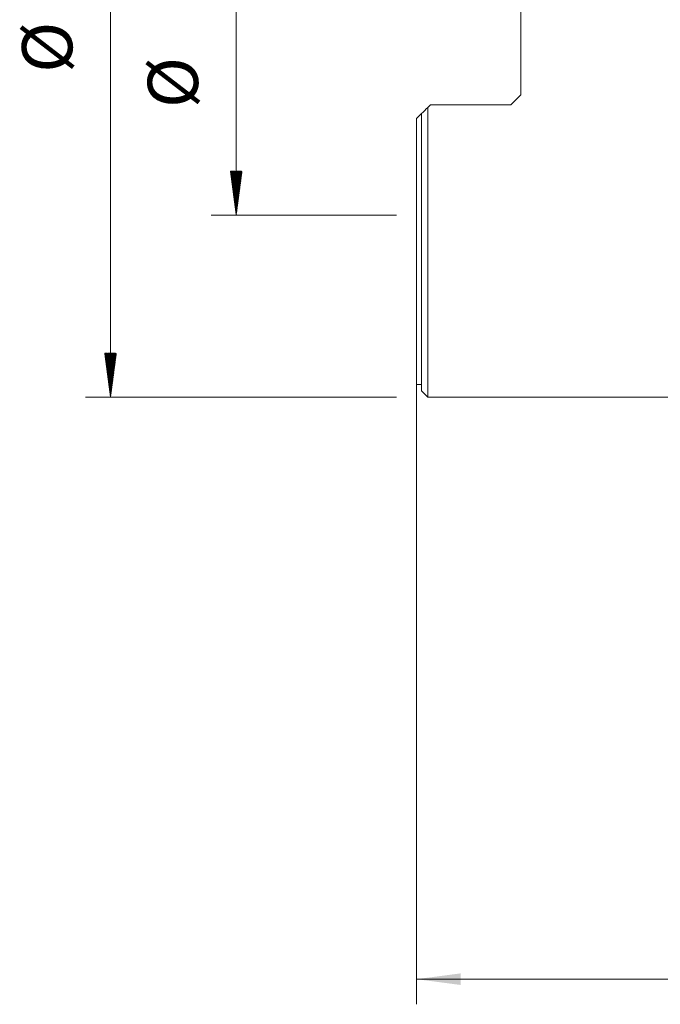
# Model space of a CAD drawing. Units: millimetres. Extents: x -32 to 74, y -99 to 79.
# Drawn here: x -32 to 19, y -79 to 0 of the extents above; entities that cross this region are included whole.
import ezdxf

# ---------------------------------------------------------------- set-up
doc = ezdxf.new("R2010")
doc.units = ezdxf.units.MM
for name, color, linetype in [('1', 4, 'Continuous'), ('2', 7, 'Continuous'), ('SK2', 7, 'Continuous')]:
    doc.layers.add(name, color=color, linetype=linetype)
doc.styles.add('iso_b_vert', font='simplex.shx')
doc.dimstyles.get("Standard").update_dxf_attribs({"dimtxt": 0.18, "dimasz": 0.18, "dimexe": 0.18, "dimexo": 0.0625, "dimgap": 0.09, "dimtad": 1, "dimzin": 0, "dimdsep": 52, "dimtxsty": 'Standard', "dimcen": 0.09, "dimadec": 0, "dimazin": 0, "dimtfac": 1, "dimtdec": 4, "dimtofl": 0, "dimtmove": 0, "dimatfit": 3, "dimfxl": 1, "dimtolj": 1, "dimtzin": 0, "dimarcsym": 0})

# ---------------------------------------------------------------- blocks, each defined once
blk = doc.blocks.new('_U0')
at = {"layer": '2', "lineweight": 13}
for p, q in [((0, -17.5875), (0, -78.820508)), ((50, -65.0875), (50, -78.820508)), ((50, -76.820508), (0, -76.820508))]:
    blk.add_line(p, q, dxfattribs=at)
at = {"layer": '2', "lineweight": 18}
for points in [[(0, -76.820508), (3.499998, -76.359724), (3.500002, -77.281292)], [(50, -76.820508), (46.500002, -77.281292), (46.499998, -76.359724)]]:
    blk.add_solid(points, dxfattribs=at)
at = {"layer": '2', "lineweight": 13, "insert": (22.822896, -75.640355), "char_height": 4, "attachment_point": 7, "line_spacing_factor": 1.084337, "style": 'iso_b_vert'}
blk.add_mtext('\\W0.6740;50', dxfattribs=at)

msp = doc.modelspace()

# ---------------------------------------------------------------- hatches: boundary and pattern name
at = {"layer": 'SK2', "lineweight": 13}
h = msp.add_hatch(dxfattribs=at)
h.set_pattern_fill('ANSI31', color=256, scale=0.0062, style=0)
h.paths.add_polyline_path([(-14.35, -16), (-14.811, -12.5), (-13.889, -12.5)])
h = msp.add_hatch(dxfattribs=at)
h.set_pattern_fill('ANSI31', color=256, scale=0.0062, style=0)
h.paths.add_polyline_path([(-24.35, -30.5), (-24.811, -27), (-23.889, -27)])

# ---------------------------------------------------------------- linework, layer by layer
at = {"layer": '1', "lineweight": 18}
for p, q in [((8.3, 6.428), (8.3, -6.428)), ((7.5, -7.228), (8.3, -6.428)), ((1.1, -7.228), (0.9, -7.428)), ((0.9, -30.5), (0.9, -7.428)), ((1.1, -7.228), (7.5, -7.228)), ((0.4, -7.928), (0, -8.328)), ((0, -29.5), (0, -8.328)), ((0.4, -7.928), (0.4, -30)), ((0, -29.5), (0.4, -29.5)), ((0.4, -30), (0.9, -30.5)), ((0.9, -30.5), (34.3, -30.5))]:
    msp.add_line(p, q, dxfattribs=at)
msp.add_open_spline([(0.4, -7.928), (0.566, -7.762), (0.732, -7.595), (0.9, -7.428)], degree=3, dxfattribs=at)
at = {"layer": 'SK2', "lineweight": 13}
for p, q in [((-24.35, 30.5), (-24.35, -30.5)), ((-14.35, 16), (-14.35, -16)), ((-1.587, -16), (-16.35, -16)), ((-1.587, -30.5), (-26.35, -30.5))]:
    msp.add_line(p, q, dxfattribs=at)

# ---------------------------------------------------------------- texts
at = {"layer": 'SK2', "lineweight": 18, "char_height": 4, "attachment_point": 7, "rotation": 90, "line_spacing_factor": 1.084337, "style": 'iso_b_vert'}
for insert in [(-26.138, -4.678), (-16.138, -7.483)]:
    msp.add_mtext('%%c', dxfattribs=dict(at, insert=insert))

# ---------------------------------------------------------------- dimensions: what is measured, and where the dimension line sits
at = {"layer": '2', "lineweight": 13}
dim = msp.add_linear_dim(base=(0, -76.821), p1=(50, -63.5), p2=(0, -16), dimstyle='Standard', override={"dimtxt": 4, "dimasz": 3.5, "dimexe": 2, "dimexo": 1.5875, "dimgap": 2, "dimtad": 1, "dimtih": 1, "dimtoh": 0, "dimdec": 2, "dimlfac": 1, "dimzin": 8, "dimdsep": 46, "dimlunit": 2, "dimpost": '<>', "dimtxsty": 'iso_b_vert', "dimsah": 1, "dimse1": 0, "dimse2": 0, "dimsd1": 0, "dimsd2": 0, "dimclrd": 2, "dimclre": 2, "dimclrt": 2, "dimtol": 0, "dimtm": -0.1, "dimtfac": 0.875, "dimtdec": 2, "dimtofl": 1, "dimtmove": 0, "dimtzin": 8, "dimlwd": 13, "dimlwe": 13}, dxfattribs=at)
dim.commit()
dim.dimension.update_dxf_attribs({"geometry": '_U0', "text_midpoint": (25, -76.821)})

doc.saveas('drawing.dxf')
